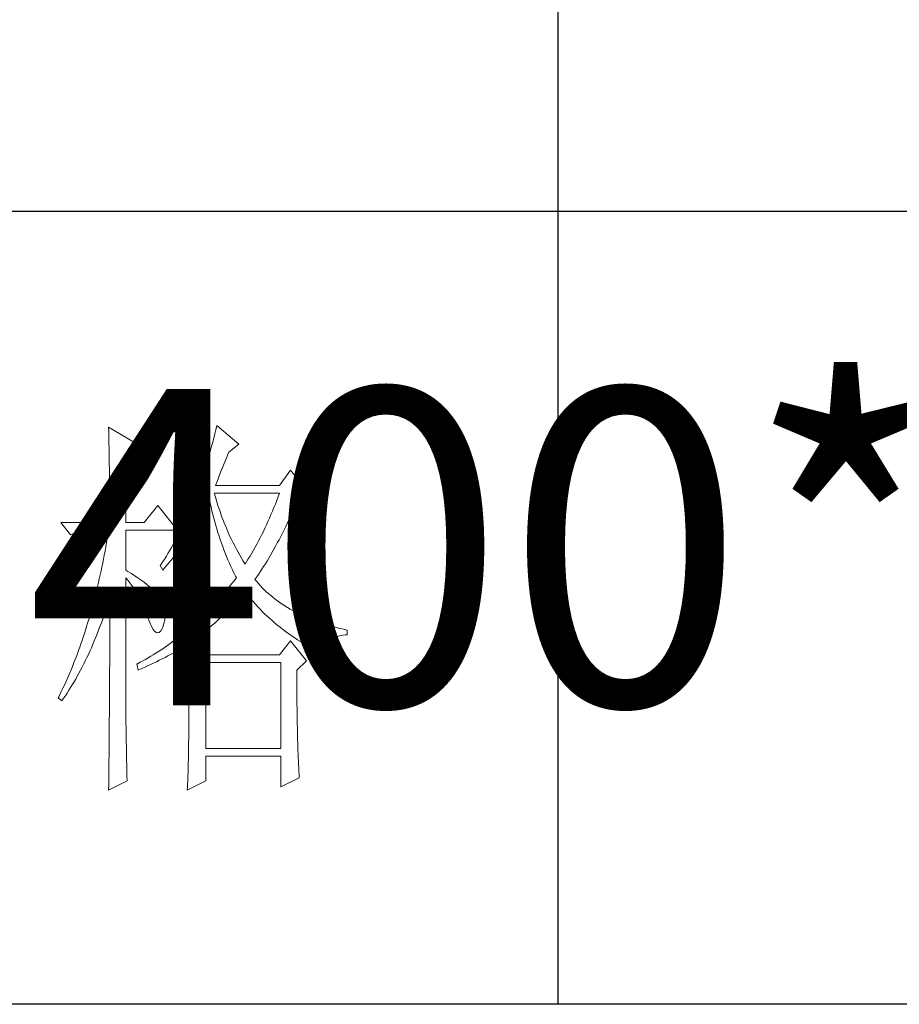
# Model space of a CAD drawing. Units: millimetres. Extents: x 5120 to 7022, y 562 to 1987.
# Drawn here: x 6861 to 6916, y 1149 to 1211 of the extents above; entities that cross this region are included whole.
import ezdxf

# ---------------------------------------------------------------- set-up
doc = ezdxf.new("R2010")
doc.units = ezdxf.units.MM
doc.layers.add('轮廓线', color=7, linetype='Continuous', lineweight=25)
doc.styles.add('宋体', font='txt', dxfattribs={"width": 0.6})

# ---------------------------------------------------------------- blocks, each defined once
blk = doc.blocks.new('A3')
for p, q in [((3550.01, 49.62), (3550.01, -251.13)), ((3750, -150.88), (3400.05, -150.88)), ((3750, -251.13), (3400.05, -251.13))]:
    blk.add_line(p, q)
at = {"layer": '轮廓线', "color": 7, "lineweight": 0}
for p, q in [((3506.91, -177.96), (3506.78, -178.49)), ((3509.71, -180.29), (3506.91, -177.96)), ((3493.23, -178.16), (3493.24, -178.7)), ((3496.49, -180.1), (3493.23, -178.16)), ((3493.24, -178.7), (3493.25, -179.24)), ((3493.25, -179.24), (3493.26, -179.77)), ((3506.65, -179.01), (3506.52, -179.54)), ((3506.78, -178.49), (3506.65, -179.01)), ((3493.26, -179.77), (3493.27, -180.3)), ((3493.27, -180.3), (3493.28, -180.82)), ((3495.4, -181.46), (3496.49, -180.1)), ((3506.39, -180.05), (3506.25, -180.56)), ((3506.52, -179.54), (3506.39, -180.05)), ((3508.46, -181.27), (3509.71, -180.29)), ((3493.28, -180.82), (3493.29, -181.34)), ((3493.29, -181.34), (3493.3, -181.85)), ((3495.4, -190.21), (3495.4, -181.46)), ((3505.97, -181.56), (3505.82, -182.06)), ((3506.11, -181.06), (3505.97, -181.56)), ((3506.25, -180.56), (3506.11, -181.06)), ((3508.16, -181.97), (3508.32, -181.59)), ((3508.32, -181.59), (3508.46, -181.27)), ((3493.3, -181.85), (3493.31, -182.36)), ((3493.31, -182.36), (3493.32, -182.86)), ((3493.32, -182.86), (3493.33, -183.36)), ((3505.68, -182.55), (3505.53, -183.03)), ((3505.82, -182.06), (3505.68, -182.55)), ((3507.66, -183.19), (3507.83, -182.77)), ((3507.83, -182.77), (3508, -182.36)), ((3508, -182.36), (3508.16, -181.97)), ((3493.33, -183.36), (3493.33, -183.85)), ((3493.33, -183.85), (3493.34, -184.34)), ((3505.23, -183.98), (3505.08, -184.45)), ((3505.38, -183.51), (3505.23, -183.98)), ((3505.53, -183.03), (3505.38, -183.51)), ((3507.13, -184.55), (3507.3, -184.08)), ((3507.3, -184.08), (3507.48, -183.63)), ((3507.48, -183.63), (3507.66, -183.19)), ((3516.24, -183.6), (3514.84, -185.54)), ((3518.41, -186.32), (3516.24, -183.6)), ((3493.34, -184.34), (3493.35, -184.83)), ((3493.35, -184.83), (3493.35, -185.3)), ((3493.35, -185.3), (3493.36, -185.78)), ((3504.76, -185.37), (3504.6, -185.82)), ((3504.92, -184.91), (3504.76, -185.37)), ((3505.08, -184.45), (3504.92, -184.91)), ((3506.76, -185.54), (3506.94, -185.04)), ((3506.94, -185.04), (3507.13, -184.55)), ((3493.36, -185.78), (3493.36, -186.24)), ((3493.36, -186.24), (3493.37, -186.71)), ((3493.37, -186.71), (3493.37, -187.17)), ((3504.27, -186.71), (3504.11, -187.15)), ((3504.44, -186.27), (3504.27, -186.71)), ((3504.6, -185.82), (3504.44, -186.27)), ((3506.63, -186.64), (3506.6, -186.52)), ((3506.6, -186.52), (3514.84, -186.52)), ((3506.77, -187.12), (3506.63, -186.64)), ((3514.84, -185.54), (3506.76, -185.54)), ((3514.84, -186.52), (3514.67, -186.98)), ((3517.17, -187.29), (3518.41, -186.32)), ((3493.37, -187.17), (3493.38, -187.62)), ((3493.38, -187.62), (3493.38, -188.07)), ((3503.94, -187.58), (3503.77, -188.01)), ((3504.11, -187.15), (3503.94, -187.58)), ((3505.53, -188.19), (3505.74, -187.78)), ((3505.74, -187.78), (3505.94, -187.36)), ((3505.94, -187.36), (3505.98, -187.29)), ((3505.98, -187.29), (3506.07, -187.77)), ((3506.07, -187.77), (3506.18, -188.25)), ((3506.91, -187.58), (3506.77, -187.12)), ((3507.05, -188.04), (3506.91, -187.58)), ((3514.31, -187.89), (3514.13, -188.33)), ((3514.49, -187.44), (3514.31, -187.89)), ((3514.67, -186.98), (3514.49, -187.44)), ((3516.68, -188.42), (3516.89, -187.94)), ((3516.89, -187.94), (3517.1, -187.46)), ((3517.1, -187.46), (3517.17, -187.29)), ((3493.38, -188.07), (3493.38, -188.51)), ((3493.38, -188.51), (3493.38, -188.95)), ((3493.38, -188.95), (3493.38, -189.38)), ((3499.45, -188.07), (3497.74, -190.21)), ((3501.93, -191.18), (3499.45, -188.07)), ((3503.42, -188.85), (3503.24, -189.26)), ((3503.59, -188.43), (3503.42, -188.85)), ((3503.77, -188.01), (3503.59, -188.43)), ((3504.65, -189.8), (3505.09, -189)), ((3505.09, -189), (3505.31, -188.6)), ((3505.31, -188.6), (3505.53, -188.19)), ((3506.18, -188.25), (3506.29, -188.73)), ((3506.29, -188.73), (3506.4, -189.2)), ((3506.4, -189.2), (3506.52, -189.66)), ((3507.2, -188.5), (3507.05, -188.04)), ((3507.36, -188.95), (3507.2, -188.5)), ((3507.52, -189.39), (3507.36, -188.95)), ((3513.76, -189.21), (3513.57, -189.65)), ((3513.95, -188.78), (3513.76, -189.21)), ((3514.13, -188.33), (3513.95, -188.78)), ((3516.26, -189.36), (3516.47, -188.89)), ((3516.47, -188.89), (3516.68, -188.42)), ((3487.17, -190.21), (3488.41, -191.76)), ((3487.17, -190.21), (3493.38, -190.21)), ((3493.38, -189.38), (3493.38, -189.81)), ((3493.38, -189.81), (3493.38, -190.21)), ((3495.4, -190.21), (3497.74, -190.21)), ((3502.69, -190.46), (3502.51, -190.85)), ((3502.88, -190.06), (3502.69, -190.46)), ((3503.06, -189.66), (3502.88, -190.06)), ((3503.24, -189.26), (3503.06, -189.66)), ((3504.19, -190.58), (3504.42, -190.19)), ((3504.42, -190.19), (3504.65, -189.8)), ((3506.52, -189.66), (3506.65, -190.12)), ((3506.65, -190.12), (3506.77, -190.58)), ((3507.68, -189.84), (3507.52, -189.39)), ((3507.85, -190.27), (3507.68, -189.84)), ((3508.03, -190.7), (3507.85, -190.27)), ((3513.38, -190.07), (3513.19, -190.5)), ((3513.57, -189.65), (3513.38, -190.07)), ((3515.63, -190.7), (3515.84, -190.26)), ((3515.84, -190.26), (3516.05, -189.81)), ((3516.05, -189.81), (3516.26, -189.36)), ((3488.41, -191.76), (3489.81, -191.18)), ((3489.81, -191.18), (3493.23, -191.18)), ((3493.14, -191.71), (3493.05, -192.24)), ((3493.23, -191.18), (3493.14, -191.71)), ((3495.4, -196.24), (3495.4, -191.18)), ((3495.4, -191.18), (3501.93, -191.18)), ((3502.13, -191.62), (3501.93, -191.99)), ((3502.32, -191.24), (3502.13, -191.62)), ((3502.51, -190.85), (3502.32, -191.24)), ((3503.24, -192.09), (3503.48, -191.71)), ((3503.48, -191.71), (3503.72, -191.34)), ((3503.72, -191.34), (3503.96, -190.96)), ((3503.96, -190.96), (3504.19, -190.58)), ((3506.77, -190.58), (3506.91, -191.03)), ((3506.91, -191.03), (3507.04, -191.49)), ((3507.04, -191.49), (3507.19, -191.93)), ((3508.2, -191.12), (3508.03, -190.7)), ((3508.39, -191.54), (3508.2, -191.12)), ((3508.57, -191.96), (3508.39, -191.54)), ((3512.8, -191.33), (3512.59, -191.73)), ((3512.99, -190.91), (3512.8, -191.33)), ((3513.19, -190.5), (3512.99, -190.91)), ((3514.99, -191.98), (3515.2, -191.56)), ((3515.2, -191.56), (3515.42, -191.14)), ((3515.42, -191.14), (3515.63, -190.7)), ((3492.96, -192.76), (3492.87, -193.29)), ((3493.05, -192.24), (3492.96, -192.76)), ((3501.54, -192.73), (3501.34, -193.09)), ((3501.74, -192.36), (3501.54, -192.73)), ((3501.93, -191.99), (3501.74, -192.36)), ((3502.49, -193.18), (3502.74, -192.82)), ((3502.74, -192.82), (3502.99, -192.45)), ((3502.99, -192.45), (3503.24, -192.09)), ((3507.19, -191.93), (3507.34, -192.37)), ((3507.34, -192.37), (3507.49, -192.81)), ((3507.49, -192.81), (3507.65, -193.25)), ((3508.77, -192.37), (3508.57, -191.96)), ((3508.97, -192.77), (3508.77, -192.37)), ((3509.17, -193.17), (3508.97, -192.77)), ((3511.97, -192.93), (3511.76, -193.32)), ((3512.18, -192.54), (3511.97, -192.93)), ((3512.39, -192.14), (3512.18, -192.54)), ((3512.59, -191.73), (3512.39, -192.14)), ((3514.35, -193.2), (3514.56, -192.8)), ((3514.56, -192.8), (3514.78, -192.39)), ((3514.78, -192.39), (3514.99, -191.98)), ((3492.78, -193.8), (3492.68, -194.32)), ((3492.87, -193.29), (3492.78, -193.8)), ((3500.73, -194.14), (3500.53, -194.47)), ((3500.94, -193.79), (3500.73, -194.14)), ((3501.14, -193.44), (3500.94, -193.79)), ((3501.34, -193.09), (3501.14, -193.44)), ((3501.71, -194.24), (3501.97, -193.89)), ((3501.97, -193.89), (3502.23, -193.53)), ((3502.23, -193.53), (3502.49, -193.18)), ((3507.65, -193.25), (3507.81, -193.68)), ((3507.81, -193.68), (3507.98, -194.1)), ((3507.98, -194.1), (3508.15, -194.53)), ((3509.38, -193.57), (3509.17, -193.17)), ((3509.59, -193.96), (3509.38, -193.57)), ((3509.81, -194.34), (3509.59, -193.96)), ((3511.33, -194.08), (3511.11, -194.45)), ((3511.54, -193.7), (3511.33, -194.08)), ((3511.76, -193.32), (3511.54, -193.7)), ((3513.7, -194.35), (3513.91, -193.97)), ((3513.91, -193.97), (3514.13, -193.59)), ((3514.13, -193.59), (3514.35, -193.2)), ((3492.48, -195.33), (3492.37, -195.84)), ((3492.58, -194.83), (3492.48, -195.33)), ((3492.68, -194.32), (3492.58, -194.83)), ((3499.89, -195.46), (3499.76, -195.65)), ((3500.1, -195.14), (3499.89, -195.46)), ((3500.32, -194.81), (3500.1, -195.14)), ((3500.53, -194.47), (3500.32, -194.81)), ((3500.63, -195.58), (3500.9, -195.26)), ((3500.9, -195.26), (3501.18, -194.92)), ((3501.18, -194.92), (3501.45, -194.58)), ((3501.45, -194.58), (3501.71, -194.24)), ((3508.15, -194.53), (3508.32, -194.95)), ((3508.32, -194.95), (3508.51, -195.37)), ((3508.51, -195.37), (3508.69, -195.78)), ((3510.03, -194.72), (3509.81, -194.34)), ((3510.26, -195.09), (3510.03, -194.72)), ((3510.48, -195.46), (3510.26, -195.09)), ((3510.66, -195.18), (3510.48, -195.46)), ((3510.89, -194.82), (3510.66, -195.18)), ((3511.11, -194.45), (3510.89, -194.82)), ((3512.83, -195.78), (3513.05, -195.43)), ((3513.05, -195.43), (3513.26, -195.08)), ((3513.26, -195.08), (3513.48, -194.72)), ((3513.48, -194.72), (3513.7, -194.35)), ((3492.27, -196.33), (3492.16, -196.83)), ((3492.37, -195.84), (3492.27, -196.33)), ((3495.67, -196.4), (3495.4, -196.24)), ((3496.12, -196.68), (3495.67, -196.4)), ((3496.56, -196.96), (3496.12, -196.68)), ((3499.76, -195.65), (3500.07, -196.24)), ((3500.07, -196.24), (3500.35, -195.91)), ((3500.35, -195.91), (3500.63, -195.58)), ((3508.69, -195.78), (3508.88, -196.18)), ((3508.88, -196.18), (3509.08, -196.59)), ((3509.08, -196.59), (3509.28, -196.99)), ((3512.17, -196.78), (3512.39, -196.45)), ((3512.39, -196.45), (3512.61, -196.12)), ((3512.61, -196.12), (3512.83, -195.78)), ((3491.94, -197.81), (3491.83, -198.29)), ((3492.05, -197.32), (3491.94, -197.81)), ((3492.16, -196.83), (3492.05, -197.32)), ((3495.4, -197.21), (3495.66, -197.52)), ((3495.4, -213.47), (3495.4, -197.21)), ((3495.66, -197.52), (3495.92, -197.84)), ((3495.92, -197.84), (3496.17, -198.18)), ((3496.97, -197.23), (3496.56, -196.96)), ((3497.35, -197.5), (3496.97, -197.23)), ((3497.72, -197.76), (3497.35, -197.5)), ((3498.05, -198.03), (3497.72, -197.76)), ((3508.82, -197.94), (3508.53, -198.29)), ((3509.11, -197.58), (3508.82, -197.94)), ((3509.4, -197.21), (3509.11, -197.58)), ((3509.28, -196.99), (3509.4, -197.21)), ((3511.73, -197.4), (3511.95, -197.09)), ((3511.95, -197.67), (3511.73, -197.4)), ((3511.95, -197.09), (3512.17, -196.78)), ((3512.18, -197.94), (3511.95, -197.67)), ((3512.42, -198.2), (3512.18, -197.94)), ((3491.72, -198.77), (3491.6, -199.25)), ((3491.83, -198.29), (3491.72, -198.77)), ((3496.17, -198.18), (3496.41, -198.53)), ((3496.41, -198.53), (3496.64, -198.89)), ((3496.64, -198.89), (3496.86, -199.27)), ((3498.37, -198.29), (3498.05, -198.03)), ((3498.66, -198.54), (3498.37, -198.29)), ((3498.93, -198.78), (3498.66, -198.54)), ((3499.17, -199.03), (3498.93, -198.78)), ((3499.39, -199.27), (3499.17, -199.03)), ((3507.95, -198.99), (3507.66, -199.33)), ((3508.24, -198.64), (3507.95, -198.99)), ((3508.53, -198.29), (3508.24, -198.64)), ((3510.16, -199.34), (3510.43, -199.03)), ((3510.43, -199.03), (3510.48, -198.96)), ((3510.48, -198.96), (3510.74, -199.29)), ((3512.66, -198.46), (3512.42, -198.2)), ((3512.91, -198.71), (3512.66, -198.46)), ((3513.17, -198.96), (3512.91, -198.71)), ((3513.44, -199.2), (3513.17, -198.96)), ((3491.36, -200.2), (3491.23, -200.66)), ((3491.48, -199.72), (3491.36, -200.2)), ((3491.6, -199.25), (3491.48, -199.72)), ((3493.14, -200.49), (3493.3, -199.99)), ((3493.3, -199.99), (3493.38, -199.74)), ((3493.38, -199.74), (3493.38, -200.76)), ((3496.86, -199.27), (3497.08, -199.66)), ((3497.08, -199.66), (3497.29, -200.07)), ((3497.29, -200.07), (3497.49, -200.49)), ((3499.59, -199.51), (3499.39, -199.27)), ((3499.76, -199.74), (3499.59, -199.51)), ((3499.91, -199.99), (3499.76, -199.74)), ((3500.1, -200.4), (3499.91, -199.99)), ((3500.25, -200.82), (3500.1, -200.4)), ((3506.76, -200.32), (3506.47, -200.65)), ((3507.06, -200), (3506.76, -200.32)), ((3507.36, -199.67), (3507.06, -200)), ((3507.66, -199.33), (3507.36, -199.67)), ((3509.05, -200.57), (3509.33, -200.27)), ((3509.33, -200.27), (3509.61, -199.96)), ((3509.61, -199.96), (3509.89, -199.65)), ((3509.89, -199.65), (3510.16, -199.34)), ((3510.74, -199.29), (3511, -199.61)), ((3511, -199.61), (3511.27, -199.93)), ((3511.27, -199.93), (3511.54, -200.25)), ((3511.54, -200.25), (3511.81, -200.55)), ((3513.72, -199.44), (3513.44, -199.2)), ((3513.99, -199.67), (3513.72, -199.44)), ((3514.28, -199.89), (3513.99, -199.67)), ((3514.58, -200.12), (3514.28, -199.89)), ((3514.88, -200.33), (3514.58, -200.12)), ((3515.19, -200.54), (3514.88, -200.33)), ((3490.98, -201.58), (3490.85, -202.04)), ((3491.11, -201.12), (3490.98, -201.58)), ((3491.23, -200.66), (3491.11, -201.12)), ((3492.65, -201.96), (3492.82, -201.48)), ((3492.82, -201.48), (3492.98, -200.99)), ((3492.98, -200.99), (3493.14, -200.49)), ((3493.38, -200.76), (3493.38, -201.26)), ((3493.38, -201.26), (3493.38, -203.28)), ((3497.49, -200.49), (3497.68, -200.92)), ((3497.68, -200.92), (3497.87, -201.37)), ((3497.87, -201.37), (3498.05, -201.83)), ((3500.34, -201.24), (3500.25, -200.82)), ((3500.39, -201.67), (3500.34, -201.24)), ((3500.39, -202.1), (3500.39, -201.67)), ((3505.56, -201.58), (3505.26, -201.89)), ((3505.86, -201.28), (3505.56, -201.58)), ((3506.17, -200.96), (3505.86, -201.28)), ((3506.47, -200.65), (3506.17, -200.96)), ((3507.88, -201.76), (3508.17, -201.47)), ((3508.17, -201.47), (3508.47, -201.17)), ((3508.47, -201.17), (3508.76, -200.87)), ((3508.76, -200.87), (3509.05, -200.57)), ((3511.81, -200.55), (3512.09, -200.86)), ((3512.09, -200.86), (3512.37, -201.15)), ((3512.37, -201.15), (3512.66, -201.45)), ((3512.66, -201.45), (3512.95, -201.74)), ((3515.51, -200.75), (3515.19, -200.54)), ((3515.84, -200.95), (3515.51, -200.75)), ((3516.17, -201.15), (3515.84, -200.95)), ((3516.51, -201.34), (3516.17, -201.15)), ((3516.85, -201.53), (3516.51, -201.34)), ((3517.21, -201.71), (3516.85, -201.53)), ((3490.72, -202.49), (3490.58, -202.94)), ((3490.85, -202.04), (3490.72, -202.49)), ((3492.14, -203.37), (3492.31, -202.91)), ((3492.31, -202.91), (3492.48, -202.43)), ((3492.48, -202.43), (3492.65, -201.96)), ((3498.05, -201.83), (3498.2, -202.27)), ((3498.2, -202.27), (3498.43, -202.86)), ((3498.43, -202.86), (3498.65, -203.35)), ((3500.23, -202.98), (3500.33, -202.54)), ((3500.33, -202.54), (3500.39, -202.1)), ((3504.33, -202.77), (3504.02, -203.05)), ((3504.64, -202.48), (3504.33, -202.77)), ((3504.95, -202.18), (3504.64, -202.48)), ((3505.26, -201.89), (3504.95, -202.18)), ((3506.32, -203.2), (3506.64, -202.92)), ((3506.64, -202.92), (3506.96, -202.63)), ((3506.96, -202.63), (3507.27, -202.34)), ((3507.27, -202.34), (3507.57, -202.06)), ((3507.57, -202.06), (3507.88, -201.76)), ((3512.95, -201.74), (3513.25, -202.02)), ((3513.25, -202.02), (3513.55, -202.3)), ((3513.55, -202.3), (3513.85, -202.57)), ((3513.85, -202.57), (3514.16, -202.84)), ((3514.16, -202.84), (3514.47, -203.1)), ((3517.57, -201.88), (3517.21, -201.71)), ((3517.94, -202.06), (3517.57, -201.88)), ((3518.31, -202.22), (3517.94, -202.06)), ((3518.7, -202.38), (3518.31, -202.22)), ((3519.09, -202.54), (3518.7, -202.38)), ((3519.48, -202.69), (3519.09, -202.54)), ((3519.89, -202.84), (3519.48, -202.69)), ((3520.3, -202.98), (3519.89, -202.84)), ((3490.31, -203.82), (3490.17, -204.26)), ((3490.45, -203.38), (3490.31, -203.82)), ((3490.58, -202.94), (3490.45, -203.38)), ((3491.78, -204.28), (3491.96, -203.83)), ((3491.96, -203.83), (3492.14, -203.37)), ((3493.38, -203.28), (3493.38, -203.79)), ((3493.38, -203.79), (3493.38, -204.79)), ((3498.65, -203.35), (3498.86, -203.73)), ((3498.86, -203.73), (3499.06, -203.99)), ((3499.06, -203.99), (3499.27, -204.14)), ((3499.27, -204.14), (3499.46, -204.18)), ((3499.46, -204.18), (3499.64, -204.1)), ((3499.64, -204.1), (3499.82, -203.92)), ((3499.82, -203.92), (3499.99, -203.62)), ((3499.99, -203.62), (3500.07, -203.43)), ((3500.07, -203.43), (3500.23, -202.98)), ((3502.77, -204.13), (3502.46, -204.39)), ((3503.09, -203.87), (3502.77, -204.13)), ((3503.4, -203.6), (3503.09, -203.87)), ((3503.71, -203.33), (3503.4, -203.6)), ((3504.02, -203.05), (3503.71, -203.33)), ((3505.01, -204.31), (3505.35, -204.03)), ((3505.35, -204.03), (3505.68, -203.76)), ((3505.68, -203.76), (3506, -203.48)), ((3506, -203.48), (3506.32, -203.2)), ((3514.47, -203.1), (3514.79, -203.36)), ((3514.79, -203.36), (3515.11, -203.62)), ((3515.11, -203.62), (3515.44, -203.86)), ((3515.44, -203.86), (3515.77, -204.11)), ((3515.77, -204.11), (3516.11, -204.35)), ((3520.72, -203.11), (3520.3, -202.98)), ((3521.15, -203.24), (3520.72, -203.11)), ((3521.58, -203.37), (3521.15, -203.24)), ((3522.02, -203.49), (3521.58, -203.37)), ((3522.47, -203.6), (3522.02, -203.49)), ((3522.93, -203.71), (3522.47, -203.6)), ((3523.39, -203.82), (3522.93, -203.71)), ((3523.39, -204.4), (3523.39, -203.82)), ((3489.88, -205.12), (3489.73, -205.55)), ((3490.03, -204.69), (3489.88, -205.12)), ((3490.17, -204.26), (3490.03, -204.69)), ((3491.24, -205.61), (3491.42, -205.17)), ((3491.42, -205.17), (3491.6, -204.73)), ((3491.6, -204.73), (3491.78, -204.28)), ((3493.38, -204.79), (3493.38, -205.29)), ((3493.38, -205.29), (3493.38, -205.78)), ((3501.18, -205.38), (3500.85, -205.62)), ((3501.5, -205.14), (3501.18, -205.38)), ((3501.82, -204.9), (3501.5, -205.14)), ((3502.14, -204.65), (3501.82, -204.9)), ((3502.46, -204.39), (3502.14, -204.65)), ((3503.64, -205.38), (3503.99, -205.11)), ((3505.51, -206.93), (3503.64, -205.38)), ((3503.99, -205.11), (3504.34, -204.85)), ((3504.34, -204.85), (3504.68, -204.58)), ((3504.68, -204.58), (3505.01, -204.31)), ((3516.24, -205.18), (3514.84, -206.93)), ((3516.11, -204.35), (3516.44, -204.58)), ((3518.26, -207.71), (3516.24, -205.18)), ((3516.44, -204.58), (3516.79, -204.81)), ((3516.79, -204.81), (3517.13, -205.03)), ((3517.13, -205.03), (3517.49, -205.25)), ((3517.49, -205.25), (3517.84, -205.46)), ((3520.92, -205.59), (3521.17, -205.3)), ((3521.17, -205.3), (3521.45, -205.04)), ((3521.45, -205.04), (3521.76, -204.83)), ((3521.76, -204.83), (3522.08, -204.66)), ((3522.08, -204.66), (3522.43, -204.54)), ((3522.43, -204.54), (3522.8, -204.45)), ((3522.8, -204.45), (3523.19, -204.41)), ((3523.19, -204.41), (3523.39, -204.4)), ((3489.43, -206.39), (3489.28, -206.81)), ((3489.59, -205.97), (3489.43, -206.39)), ((3489.73, -205.55), (3489.59, -205.97)), ((3490.67, -206.88), (3490.86, -206.46)), ((3490.86, -206.46), (3491.05, -206.04)), ((3491.05, -206.04), (3491.24, -205.61)), ((3493.38, -205.78), (3493.37, -206.28)), ((3493.37, -206.28), (3493.37, -206.78)), ((3499.54, -206.51), (3499.22, -206.72)), ((3499.87, -206.3), (3499.54, -206.51)), ((3500.2, -206.08), (3499.87, -206.3)), ((3500.53, -205.85), (3500.2, -206.08)), ((3500.85, -205.62), (3500.53, -205.85)), ((3501.07, -206.89), (3501.75, -206.51)), ((3501.75, -206.51), (3502.08, -206.32)), ((3502.08, -206.32), (3502.41, -206.13)), ((3502.41, -206.13), (3502.74, -205.93)), ((3502.74, -205.93), (3503.06, -205.74)), ((3503.06, -205.74), (3503.33, -205.57)), ((3503.33, -205.57), (3503.34, -206.2)), ((3503.34, -206.2), (3503.35, -206.82)), ((3517.84, -205.46), (3518.2, -205.67)), ((3518.2, -205.67), (3518.57, -205.88)), ((3518.57, -205.88), (3518.94, -206.07)), ((3518.94, -206.07), (3519.31, -206.27)), ((3519.31, -206.27), (3519.69, -206.46)), ((3519.69, -206.46), (3520.07, -206.64)), ((3520.07, -206.64), (3520.28, -206.74)), ((3520.28, -206.74), (3520.47, -206.31)), ((3520.47, -206.31), (3520.68, -205.93)), ((3520.68, -205.93), (3520.92, -205.59)), ((3488.97, -207.63), (3488.81, -208.03)), ((3489.13, -207.22), (3488.97, -207.63)), ((3489.28, -206.81), (3489.13, -207.22)), ((3490.09, -208.1), (3490.28, -207.7)), ((3490.28, -207.7), (3490.48, -207.29)), ((3490.48, -207.29), (3490.67, -206.88)), ((3493.37, -206.78), (3493.37, -207.27)), ((3493.37, -207.27), (3493.37, -207.77)), ((3493.37, -207.77), (3493.37, -208.26)), ((3497.2, -207.89), (3496.87, -208.07)), ((3497.54, -207.71), (3497.2, -207.89)), ((3497.88, -207.52), (3497.54, -207.71)), ((3498.21, -207.33), (3497.88, -207.52)), ((3498.55, -207.13), (3498.21, -207.33)), ((3498.88, -206.93), (3498.55, -207.13)), ((3499.22, -206.72), (3498.88, -206.93)), ((3498.9, -207.99), (3499.27, -207.81)), ((3499.27, -207.81), (3499.64, -207.63)), ((3499.64, -207.63), (3500, -207.44)), ((3500, -207.44), (3500.36, -207.26)), ((3500.36, -207.26), (3500.72, -207.08)), ((3500.72, -207.08), (3501.07, -206.89)), ((3503.35, -206.82), (3503.36, -207.43)), ((3503.36, -207.43), (3503.36, -208.03)), ((3514.84, -206.93), (3505.51, -206.93)), ((3505.51, -218.79), (3505.51, -207.9)), ((3505.51, -207.9), (3514.99, -207.9)), ((3514.99, -207.9), (3514.99, -218.79)), ((3517.01, -208.88), (3518.26, -207.71)), ((3488.49, -208.83), (3488.32, -209.22)), ((3488.65, -208.43), (3488.49, -208.83)), ((3488.81, -208.03), (3488.65, -208.43)), ((3489.48, -209.26), (3489.68, -208.88)), ((3489.68, -208.88), (3489.88, -208.49)), ((3489.88, -208.49), (3490.09, -208.1)), ((3493.37, -208.26), (3493.36, -208.75)), ((3493.36, -208.75), (3493.36, -209.24)), ((3496.87, -208.07), (3496.8, -208.1)), ((3496.8, -208.1), (3496.96, -208.88)), ((3496.96, -208.88), (3497.36, -208.7)), ((3497.36, -208.7), (3497.75, -208.53)), ((3497.75, -208.53), (3498.14, -208.35)), ((3498.14, -208.35), (3498.52, -208.17)), ((3498.52, -208.17), (3498.9, -207.99)), ((3503.36, -208.03), (3503.37, -208.63)), ((3503.37, -208.63), (3503.37, -209.22)), ((3517.01, -208.98), (3517.01, -208.88)), ((3517.02, -209.53), (3517.01, -208.98)), ((3487.81, -210.38), (3487.64, -210.76)), ((3487.98, -210), (3487.81, -210.38)), ((3488.15, -209.61), (3487.98, -210)), ((3488.32, -209.22), (3488.15, -209.61)), ((3488.64, -210.73), (3488.86, -210.37)), ((3488.86, -210.37), (3489.07, -210.01)), ((3489.07, -210.01), (3489.27, -209.64)), ((3489.27, -209.64), (3489.48, -209.26)), ((3493.36, -210.22), (3493.35, -210.71)), ((3493.36, -209.24), (3493.36, -209.73)), ((3493.36, -209.73), (3493.36, -210.22)), ((3503.37, -209.22), (3503.37, -209.8)), ((3503.37, -209.8), (3503.38, -210.37)), ((3503.38, -210.37), (3503.38, -210.93)), ((3517.02, -210.07), (3517.02, -209.53)), ((3517.02, -210.61), (3517.02, -210.07)), ((3487.28, -211.51), (3487.11, -211.87)), ((3487.46, -211.14), (3487.28, -211.51)), ((3487.64, -210.76), (3487.46, -211.14)), ((3487.99, -211.77), (3488.21, -211.43)), ((3488.21, -211.43), (3488.43, -211.09)), ((3488.43, -211.09), (3488.64, -210.73)), ((3493.35, -210.71), (3493.35, -211.19)), ((3493.35, -211.19), (3493.35, -211.67)), ((3503.38, -210.93), (3503.38, -211.49)), ((3503.38, -211.49), (3503.38, -212.04)), ((3517.02, -211.14), (3517.02, -210.61)), ((3517.03, -211.67), (3517.02, -211.14)), ((3486.92, -212.24), (3486.85, -212.38)), ((3486.85, -212.38), (3487.32, -212.77)), ((3487.11, -211.87), (3486.92, -212.24)), ((3487.32, -212.77), (3487.54, -212.44)), ((3487.54, -212.44), (3487.77, -212.11)), ((3487.77, -212.11), (3487.99, -211.77)), ((3493.35, -211.67), (3493.34, -212.16)), ((3493.34, -212.16), (3493.34, -212.64)), ((3493.34, -212.64), (3493.34, -213.12)), ((3503.38, -212.04), (3503.39, -212.58)), ((3503.39, -212.58), (3503.39, -213.64)), ((3517.03, -212.2), (3517.03, -211.67)), ((3517.04, -212.71), (3517.03, -212.2)), ((3517.04, -213.23), (3517.04, -212.71)), ((3493.33, -214.09), (3493.32, -215.52)), ((3493.34, -213.12), (3493.33, -213.61)), ((3493.33, -213.61), (3493.33, -214.09)), ((3495.41, -213.77), (3495.4, -213.47)), ((3495.41, -214.1), (3495.41, -213.77)), ((3495.41, -214.45), (3495.41, -214.1)), ((3503.39, -213.64), (3503.38, -214.16)), ((3517.05, -213.74), (3517.04, -213.23)), ((3517.06, -214.24), (3517.05, -213.74)), ((3495.41, -214.81), (3495.41, -214.45)), ((3495.42, -215.21), (3495.41, -214.81)), ((3495.42, -215.61), (3495.42, -215.21)), ((3503.38, -214.16), (3503.38, -214.67)), ((3503.38, -214.67), (3503.38, -215.17)), ((3503.38, -215.17), (3503.38, -215.67)), ((3517.06, -214.74), (3517.06, -214.24)), ((3517.07, -215.24), (3517.06, -214.74)), ((3517.08, -215.73), (3517.07, -215.24)), ((3493.32, -215.99), (3493.31, -216.94)), ((3493.32, -215.52), (3493.32, -215.99)), ((3495.43, -216.05), (3495.42, -215.61)), ((3495.44, -216.5), (3495.43, -216.05)), ((3495.45, -216.98), (3495.44, -216.5)), ((3503.38, -215.67), (3503.37, -216.16)), ((3503.37, -216.16), (3503.37, -216.64)), ((3517.09, -216.21), (3517.08, -215.73)), ((3517.11, -216.69), (3517.09, -216.21)), ((3493.31, -216.94), (3493.3, -217.41)), ((3493.3, -217.41), (3493.3, -217.88)), ((3495.45, -217.47), (3495.45, -216.98)), ((3495.46, -217.99), (3495.45, -217.47)), ((3503.36, -217.58), (3503.35, -218.03)), ((3503.37, -216.64), (3503.36, -217.11)), ((3503.36, -217.11), (3503.36, -217.58)), ((3517.12, -217.17), (3517.11, -216.69)), ((3517.13, -217.64), (3517.12, -217.17)), ((3517.15, -218.1), (3517.13, -217.64)), ((3493.29, -218.82), (3493.28, -219.29)), ((3493.3, -217.88), (3493.29, -218.36)), ((3493.29, -218.36), (3493.29, -218.82)), ((3495.47, -218.52), (3495.46, -217.99)), ((3495.48, -219.08), (3495.47, -218.52)), ((3495.49, -219.66), (3495.48, -219.08)), ((3503.34, -218.92), (3503.33, -219.36)), ((3503.35, -218.48), (3503.34, -218.92)), ((3503.35, -218.03), (3503.35, -218.48)), ((3514.99, -218.79), (3505.51, -218.79)), ((3517.16, -218.56), (3517.15, -218.1)), ((3517.17, -219.02), (3517.16, -218.56)), ((3517.19, -219.47), (3517.17, -219.02)), ((3493.28, -219.76), (3493.27, -220.22)), ((3493.27, -220.22), (3493.27, -220.69)), ((3493.28, -219.29), (3493.28, -219.76)), ((3495.5, -220.26), (3495.49, -219.66)), ((3495.52, -220.88), (3495.5, -220.26)), ((3503.31, -220.2), (3503.3, -220.61)), ((3503.32, -219.78), (3503.31, -220.2)), ((3503.33, -219.36), (3503.32, -219.78)), ((3505.51, -222.87), (3505.51, -219.76)), ((3505.51, -219.76), (3514.99, -219.76)), ((3514.99, -219.76), (3514.99, -223.65)), ((3517.21, -219.91), (3517.19, -219.47)), ((3517.22, -220.36), (3517.21, -219.91)), ((3517.24, -220.79), (3517.22, -220.36)), ((3493.27, -221.15), (3493.26, -221.61)), ((3493.27, -220.69), (3493.27, -221.15)), ((3495.53, -221.53), (3495.52, -220.88)), ((3495.55, -222.19), (3495.53, -221.53)), ((3503.28, -221.41), (3503.27, -221.8)), ((3503.29, -221.01), (3503.28, -221.41)), ((3503.3, -220.61), (3503.29, -221.01)), ((3517.26, -221.22), (3517.24, -220.79)), ((3517.28, -221.65), (3517.26, -221.22)), ((3493.25, -222.54), (3493.24, -222.99)), ((3493.26, -221.61), (3493.25, -222.54)), ((3495.56, -222.87), (3495.55, -222.19)), ((3503.24, -222.55), (3503.23, -222.92)), ((3503.26, -222.18), (3503.24, -222.55)), ((3503.27, -221.8), (3503.26, -222.18)), ((3514.99, -223.65), (3517.33, -222.49)), ((3517.31, -222.07), (3517.28, -221.65)), ((3517.33, -222.49), (3517.31, -222.07)), ((3493.23, -224.04), (3495.56, -222.87)), ((3493.24, -223.45), (3493.23, -223.91)), ((3493.23, -223.91), (3493.23, -224.04)), ((3493.24, -222.99), (3493.24, -223.45)), ((3503.18, -224.04), (3505.51, -222.87)), ((3503.2, -223.62), (3503.18, -223.96)), ((3503.18, -223.96), (3503.18, -224.04)), ((3503.21, -223.27), (3503.2, -223.62)), ((3503.23, -222.92), (3503.21, -223.27))]:
    blk.add_line(p, q, dxfattribs=at)

msp = doc.modelspace()

# ---------------------------------------------------------------- block references
at = {"layer": '轮廓线', "color": 0, "linetype": 'ByBlock', "lineweight": 9, "xscale": 0.5, "yscale": 0.5, "zscale": 0.5}
msp.add_blockref('A3', (5119.699, 1274.732), dxfattribs=at)

# ---------------------------------------------------------------- texts
at = {"layer": '轮廓线', "color": 0, "lineweight": 9, "insert": (6941.999, 1178.061), "char_height": 20, "width": 99.99287, "attachment_point": 5, "style": '宋体'}
msp.add_mtext('{\\fSimSun|b0|i0|c134|p2;400*450*500}', dxfattribs=at)

doc.saveas('drawing.dxf')
